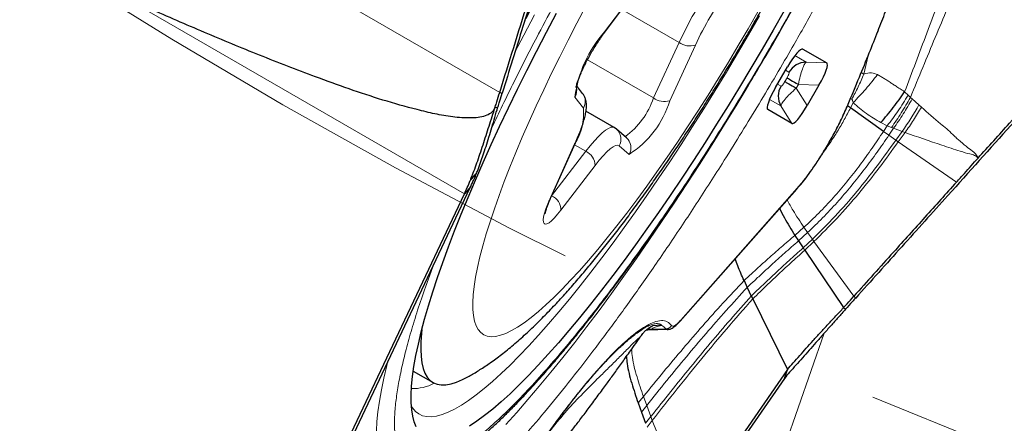
# Model space of a CAD drawing. Units: millimetres. Extents: x 15 to 204, y 6 to 291.
# Drawn here: x 130 to 138, y 188 to 191 of the extents above; entities that cross this region are included whole.
import ezdxf

# ---------------------------------------------------------------- set-up
doc = ezdxf.new("R2010")
doc.units = ezdxf.units.MM
doc.linetypes.add('CENTERX2', pattern=[20.32, 12.7, -2.54, 2.54, -2.54])
doc.layers.add('DÜNNE_LINIE', color=7, linetype='Continuous')
doc.styles.add('SLDTEXTSTYLE0', font='TXT', dxfattribs={"width": 0.75})
doc.dimstyles.new('SLDDIMSTYLE1', dxfattribs={"dimtxt": 3, "dimasz": 3, "dimexe": 0, "dimexo": 0.0625, "dimgap": 0.75, "dimtad": 1, "dimdec": 3, "dimrnd": 1e-09, "dimzin": 12, "dimdsep": 46, "dimtxsty": 'SLDTEXTSTYLE0', "dimsah": 1, "dimcen": 0.09, "dimadec": 0, "dimazin": 3, "dimtfac": 1, "dimtofl": 0, "dimtmove": 0, "dimatfit": 3, "dimfxl": 1, "dimfrac": 2, "dimtolj": 1, "dimtzin": 12, "dimarcsym": 0})

# ---------------------------------------------------------------- blocks, each defined once
blk = doc.blocks.new('*D5')
at = {"layer": 'DÜNNE_LINIE', "color": 7}
for p, q in [((105.0717, 224.4451), (105.0717, 167.4279)), ((199.2717, 224.4451), (199.2717, 167.4279)), ((105.0717, 168.4279), (199.2717, 168.4279))]:
    blk.add_line(p, q, dxfattribs=at)
for points in [[(105.0717, 168.4279), (108.0717, 167.6779), (108.0717, 169.1779)], [(199.2717, 168.4279), (196.2717, 169.1779), (196.2717, 167.6779)]]:
    blk.add_solid(points, dxfattribs=at)
at = {"layer": 'DÜNNE_LINIE', "color": 7, "char_height": 3, "attachment_point": 1, "style": 'SLDTEXTSTYLE0'}
for s, insert in [('%%c', (144.8116, 172.2951, 0.1)), ('94,2', (149.3359, 172.341, 0.1))]:
    blk.add_mtext(s, dxfattribs=dict(at, insert=insert))

msp = doc.modelspace()

# ---------------------------------------------------------------- linework, layer by layer
at = {"color": 8, "linetype": 'Continuous', "lineweight": 0}
for p, q in [((133.6234, 190.0795), (128.2727, 193.1687)), ((133.8875, 190.8382), (131.5133, 192.209)), ((134.6737, 191.2913), (134.9328, 191.6375)), ((134.8037, 191.4607), (135.2324, 191.2132)), ((135.04, 190.7966), (135.2324, 191.2132)), ((135.3539, 191.1928), (135.1614, 190.7762)), ((136.1475, 191.1621), (136.1591, 191.1628)), ((134.5448, 191.0824), (135.04, 190.7966)), ((136.184, 191.0651), (136.0991, 191.1141)), ((136.3383, 191.0593), (136.184, 191.0651)), ((136.6497, 191.1158), (136.617, 190.976)), ((136.0553, 190.9894), (136.0294, 191.0043)), ((136.617, 190.976), (136.5974, 190.9871)), ((135.9698, 190.901), (135.9956, 190.8861)), ((136.0244, 190.9194), (136.0408, 190.9478)), ((136.1097, 190.8702), (136.126, 190.8985)), ((136.126, 190.8985), (136.2803, 190.8928)), ((136.1097, 190.8702), (136.1918, 190.7395)), ((136.9482, 190.8173), (136.9222, 190.8435)), ((134.5147, 190.7203), (134.4509, 190.8026)), ((135.9096, 190.7858), (135.9944, 190.7368)), ((136.5364, 190.7613), (136.5159, 190.7219)), ((136.5172, 190.7931), (136.5262, 190.787)), ((136.9651, 190.8004), (136.9482, 190.8173)), ((136.978, 190.7893), (136.9651, 190.8004)), ((137.0296, 190.7453), (136.978, 190.7893)), ((135.8922, 190.7199), (135.8973, 190.7095)), ((135.9944, 190.7368), (136.0766, 190.606)), ((136.4953, 190.7438), (136.4989, 190.7494)), ((137.0489, 190.7287), (137.0296, 190.7453)), ((136.7442, 190.6124), (136.7919, 190.5883)), ((136.7919, 190.5883), (136.7634, 190.5458)), ((136.8038, 190.5176), (136.7634, 190.5458)), ((136.7919, 190.5883), (136.8236, 190.5753)), ((136.8396, 190.5694), (136.8038, 190.5176)), ((136.8236, 190.5753), (136.8396, 190.5694)), ((136.8396, 190.5694), (136.9034, 190.5456)), ((136.9034, 190.5456), (136.8568, 190.4807)), ((136.8748, 190.4682), (136.9253, 190.5377)), ((136.9034, 190.5456), (136.9253, 190.5377)), ((136.8568, 190.4807), (136.8038, 190.5176)), ((136.8748, 190.4682), (137.3107, 190.1664)), ((134.2648, 190.0432), (134.4492, 190.4533)), ((134.2763, 190.0627), (134.5324, 190.397)), ((134.4483, 190.4456), (134.5324, 190.397)), ((134.8569, 190.3739), (134.7822, 190.4378)), ((134.6028, 190.2911), (134.3466, 189.9568)), ((133.7097, 190.2222), (133.6664, 190.1778)), ((133.7143, 190.2336), (133.6716, 190.1905)), ((135.2439, 189.1328), (136.1179, 190.1218)), ((134.2762, 190.0628), (134.2763, 190.0627)), ((136.1678, 189.8276), (136.1004, 189.7675)), ((136.1951, 189.7883), (136.1678, 189.8276)), ((136.1951, 189.7883), (136.1271, 189.7263)), ((136.1615, 189.6737), (136.2304, 189.7381)), ((136.1733, 189.6559), (136.2425, 189.7211)), ((136.1951, 189.7883), (136.2304, 189.7381)), ((136.2425, 189.7211), (136.5408, 189.3109)), ((133.3303, 189.38), (133.3855, 189.5319)), ((134.9928, 189.0639), (135.0263, 189.0652)), ((135.1313, 189.0671), (135.0263, 189.0652)), ((135.1313, 189.0671), (135.1434, 189.0618)), ((135.451, 186.5412), (136.3189, 189.0339)), ((134.925, 188.5115), (134.9646, 188.5602)), ((134.9894, 188.4931), (134.9646, 188.5602)), ((134.9499, 188.4438), (134.9894, 188.4931)), ((134.9894, 188.4931), (135.0202, 188.4093)), ((134.9808, 188.3594), (135.0202, 188.4093)), ((135.0202, 188.4093), (135.0309, 188.3811)), ((134.9915, 188.331), (135.0309, 188.3811)), ((135.0309, 188.3811), (135.3087, 187.6985))]:
    msp.add_line(p, q, dxfattribs=at)
at = {"color": 7, "linetype": 'Continuous', "lineweight": 30}
for p, q in [((134.6688, 191.2805), (134.9279, 191.6267)), ((136.1591, 191.1628), (136.3383, 191.0593)), ((135.9553, 190.876), (136.0438, 191.0293)), ((133.8875, 190.8382), (133.9059, 190.8321)), ((134.5087, 190.8306), (134.4633, 190.8893)), ((136.2803, 190.8928), (136.1918, 190.7395)), ((133.854, 190.7304), (133.8719, 190.7233)), ((134.7444, 190.5754), (134.534, 190.6969)), ((136.0766, 190.606), (135.8973, 190.7095)), ((136.5159, 190.7219), (136.494, 190.7379)), ((136.7634, 190.5458), (136.5159, 190.7219)), ((134.7622, 190.5629), (134.7443, 190.575)), ((134.8368, 190.499), (134.7622, 190.5629)), ((134.271, 190.0512), (134.4554, 190.4613)), ((133.7363, 190.2906), (133.739, 190.2981)), ((132.1377, 186.8961), (133.6672, 190.1271)), ((133.6705, 190.134), (133.6234, 190.0795)), ((133.6672, 190.1271), (133.6705, 190.134)), ((133.6705, 190.134), (133.677, 190.1475)), ((135.2389, 189.1243), (136.113, 190.1134)), ((130.5579, 183.6037), (133.6234, 190.0795)), ((136.1004, 189.7675), (136.1271, 189.7263)), ((136.1271, 189.7263), (136.1615, 189.6737)), ((136.1733, 189.6559), (136.465, 189.2262)), ((135.7192, 189.4286), (135.743, 189.3777)), ((135.743, 189.3777), (135.7732, 189.313)), ((135.7732, 189.313), (135.7836, 189.2911)), ((135.7836, 189.2911), (136.0449, 188.7631)), ((136.5554, 189.2979), (136.5408, 189.3109)), ((136.465, 189.2262), (136.4801, 189.2142)), ((134.9848, 189.0572), (134.9963, 189.0585)), ((134.994, 189.0585), (134.9953, 189.0598)), ((134.9954, 189.0594), (135.1526, 189.0634)), ((135.1023, 189.0934), (135.0319, 189.0889)), ((136.0212, 188.6951), (136.0449, 188.7631)), ((136.0212, 188.6951), (131.9459, 182.8024)), ((133.2395, 188.7504), (133.3883, 188.6646)), ((134.925, 188.5115), (134.9499, 188.4438)), ((134.9499, 188.4438), (134.9808, 188.3594))]:
    msp.add_line(p, q, dxfattribs=at)
at = {"color": 7, "linetype": 'Continuous', "lineweight": 30, "flags": 128}
for points in [[(133.2625, 188.3337), (133.2473, 188.37), (133.2358, 188.4122), (133.228, 188.4603), (133.2239, 188.5142), (133.2236, 188.5737), (133.2269, 188.6388), (133.2341, 188.7094), (133.2449, 188.7853), (133.2594, 188.8663), (133.2776, 188.9524), (133.2994, 189.0434), (133.3248, 189.1391), (133.3537, 189.2393), (133.3862, 189.3439), (133.422, 189.4526), (133.4613, 189.5653), (133.5038, 189.6818), (133.5496, 189.8018), (133.5984, 189.9251), (133.6504, 190.0515), (133.7053, 190.1808), (133.763, 190.3128), (133.8235, 190.4471), (133.8866, 190.5835), (133.9522, 190.7219), (134.0203, 190.8619), (134.0906, 191.0033), (134.163, 191.1458), (134.2375, 191.2892), (134.3139, 191.4332)], [(136.0195, 191.4499), (135.9377, 191.3059), (135.8547, 191.1624), (135.7706, 191.0198), (135.6855, 190.8782), (135.5998, 190.7381), (135.5133, 190.5995), (135.4265, 190.4628), (135.3393, 190.3282), (135.252, 190.196), (135.1648, 190.0664), (135.0777, 189.9396), (134.991, 189.8159), (134.9047, 189.6955), (134.8192, 189.5786), (134.7344, 189.4655), (134.6506, 189.3563), (134.568, 189.2512), (134.4866, 189.1505), (134.4066, 189.0543), (134.3282, 188.9627), (134.2515, 188.8761), (134.1767, 188.7944), (134.1039, 188.7179), (134.0331, 188.6467), (133.9647, 188.581), (133.8986, 188.5208), (133.835, 188.4662), (133.774, 188.4175), (133.7158, 188.3746), (133.6603, 188.3376)], [(136.0244, 190.9194), (136.0288, 190.917), (136.0352, 190.9132), (136.0436, 190.9084), (136.0539, 190.9024), (136.0659, 190.8955), (136.0793, 190.8878), (136.094, 190.8793), (136.1097, 190.8702)], [(136.0408, 190.9478), (136.0451, 190.9453), (136.0515, 190.9415), (136.06, 190.9367), (136.0703, 190.9307), (136.0822, 190.9238), (136.0957, 190.9161), (136.1103, 190.9076), (136.126, 190.8985)], [(133.3044, 189.063), (133.3013, 189.035), (133.2964, 188.9709), (133.2952, 188.9122), (133.2978, 188.8591), (133.304, 188.8117), (133.3139, 188.7702), (133.3275, 188.7345), (133.3448, 188.7048), (133.3657, 188.6811), (133.3901, 188.6635), (133.418, 188.652), (133.4495, 188.6467), (133.4843, 188.6474), (133.5224, 188.6544), (133.5638, 188.6674), (133.6084, 188.6865), (133.6381, 188.7017)], [(136.0449, 188.7631), (135.6768, 188.2308), (135.3087, 187.6985)]]:
    msp.add_lwpolyline(points, dxfattribs=at)
at = {"color": 8, "linetype": 'Continuous', "lineweight": 0, "flags": 128}
for points in [[(133.7395, 189.6062), (133.7215, 189.5276), (133.7071, 189.4539), (133.6964, 189.3854), (133.6895, 189.3222), (133.6862, 189.2645), (133.6867, 189.2123), (133.691, 189.1659), (133.699, 189.1253), (133.7107, 189.0906), (133.7261, 189.0619), (133.7452, 189.0393), (133.7679, 189.0228), (133.7941, 189.0125), (133.8238, 189.0083), (133.8569, 189.0104), (133.8934, 189.0187), (133.9331, 189.0331), (133.976, 189.0537), (134.022, 189.0804), (134.0709, 189.1131), (134.1226, 189.1517), (134.177, 189.1962), (134.2341, 189.2465), (134.2935, 189.3024), (134.3553, 189.3638), (134.4192, 189.4305), (134.4852, 189.5025), (134.553, 189.5795), (134.6225, 189.6613), (134.6935, 189.7478), (134.7659, 189.8387), (134.8394, 189.9338), (134.914, 190.033), (134.9894, 190.1359), (135.0654, 190.2424), (135.142, 190.3521), (135.2188, 190.4648), (135.2957, 190.5803), (135.3726, 190.6983), (135.4492, 190.8184), (135.5254, 190.9404), (135.601, 191.0641), (135.6757, 191.1891), (135.7495, 191.3151), (135.8222, 191.4419)], [(134.5339, 191.4842), (134.4666, 191.3573), (134.4012, 191.231), (134.3379, 191.1056), (134.2767, 190.9815), (134.2179, 190.8588), (134.1616, 190.738), (134.1079, 190.6193), (134.0569, 190.503), (134.0088, 190.3893), (133.9637, 190.2786), (133.9217, 190.171), (133.8829, 190.0669), (133.8474, 189.9664), (133.8152, 189.8699), (133.7864, 189.7776), (133.7612, 189.6896), (133.7395, 189.6062)], [(134.1473, 191.4184), (134.0675, 191.2674), (134.0015, 191.1401)], [(133.2252, 188.4901), (133.2348, 188.4745), (133.2559, 188.449), (133.2806, 188.4297), (133.3088, 188.4165), (133.3405, 188.4094), (133.3756, 188.4084), (133.4141, 188.4136), (133.4559, 188.4249), (133.5008, 188.4423), (133.5489, 188.4658), (133.6, 188.4954), (133.6541, 188.5309), (133.7109, 188.5723), (133.7705, 188.6196), (133.8328, 188.6727), (133.8975, 188.7313), (133.9646, 188.7956), (134.0339, 188.8652), (134.1054, 188.9401), (134.1788, 189.0202), (134.2541, 189.1053), (134.3311, 189.1952), (134.4096, 189.2897), (134.4896, 189.3888), (134.5708, 189.4922), (134.6532, 189.5997), (134.7365, 189.711), (134.8206, 189.8261), (134.9053, 189.9447), (134.9905, 190.0665), (135.0761, 190.1914), (135.1618, 190.3191), (135.2475, 190.4493), (135.3331, 190.5818), (135.4183, 190.7164), (135.5031, 190.8528), (135.5872, 190.9908), (135.6705, 191.1301), (135.7528, 191.2703), (135.8341, 191.4114)], [(134.6737, 191.2913), (134.6696, 191.2817), (134.6687, 191.2804)], [(136.0063, 191.3274), (135.9406, 191.2129), (135.8761, 191.1021)], [(135.742, 190.8758), (135.6659, 190.7499), (135.5727, 190.598), (135.4788, 190.4478), (135.3846, 190.2994), (135.2901, 190.1531), (135.1953, 190.0092), (135.1006, 189.8677), (135.006, 189.729), (134.9117, 189.5932), (134.8178, 189.4606), (134.7245, 189.3314), (134.6319, 189.2057), (134.5401, 189.0837), (134.4493, 188.9657), (134.3597, 188.8518), (134.2713, 188.7422), (134.1843, 188.6371), (134.0988, 188.5365), (134.0149, 188.4408), (133.9329, 188.3499)], [(134.5324, 190.397), (134.5657, 190.439), (134.5974, 190.4763), (134.6273, 190.5083), (134.6549, 190.5346), (134.6798, 190.555), (134.7018, 190.5692), (134.7206, 190.577), (134.736, 190.5783), (134.7444, 190.5754)], [(134.4492, 190.4533), (134.455, 190.4605), (134.4554, 190.4613)], [(134.7822, 190.4378), (134.771, 190.4423), (134.7559, 190.4399), (134.7374, 190.4307), (134.7155, 190.4149), (134.6907, 190.3926), (134.6633, 190.3642), (134.6339, 190.3302), (134.6028, 190.2911)], [(134.3466, 189.9568), (134.3213, 189.9252), (134.2976, 189.8985), (134.2761, 189.8774), (134.2572, 189.8622), (134.2414, 189.8533), (134.2289, 189.8509), (134.22, 189.8551), (134.2149, 189.8657), (134.2137, 189.8825), (134.2165, 189.9052), (134.2232, 189.9333), (134.2337, 189.9661), (134.2476, 190.003), (134.2648, 190.0432)], [(134.2648, 190.0432), (134.2706, 190.0504), (134.271, 190.0512)], [(133.0464, 188.8157), (133.0406, 188.7924), (133.0187, 188.6982), (133.0004, 188.6089), (132.9858, 188.5247), (132.9749, 188.4457), (132.9677, 188.3721), (132.9642, 188.3039), (132.9645, 188.2413), (132.9685, 188.1843), (132.9762, 188.1332), (132.9877, 188.0879), (133.0028, 188.0485), (133.0217, 188.0152), (133.0441, 187.9879), (133.0702, 187.9667), (133.0998, 187.9516), (133.133, 187.9427), (133.1696, 187.94), (133.2096, 187.9435), (133.2529, 187.9531), (133.254, 187.9534)]]:
    msp.add_lwpolyline(points, dxfattribs=at)
at = {"color": 8, "linetype": 'Continuous', "lineweight": 0}
for centre, radius, start, end in [((137.8632, 189.9913), 2.9007, 143.67262, 155.08672), ((137.554, 190.17), 2.4263, 143.69377, 155.06535), ((135.3457, 190.6898), 0.9019, 138.1725, 172.81585), ((135.3128, 191.3202), 0.1338, 233.08694, 287.88472), ((134.3664, 190.8536), 0.0987, 328.90475, 15.45775), ((134.4314, 190.7711), 0.0976, 328.62084, 37.54438), ((134.4806, 190.9843), 0.59, 306.00558, 341.44355), ((134.4676, 190.9851), 0.7245, 302.49319, 343.24635), ((135.1203, 190.9036), 0.1338, 233.08778, 287.88416), ((134.0953, 190.6816), 0.4212, 327.17714, 5.27907), ((134.9964, 191.8903), 2.3334, 324.81133, 330.61456), ((134.6977, 190.4884), 0.0985, 329.08952, 49.22928), ((134.7723, 190.4245), 0.0985, 329.08579, 49.10369), ((134.4854, 190.2895), 0.1174, 0.76924, 66.38933), ((134.2293, 189.9552), 0.1174, 0.7683, 66.39027), ((135.063, 189.0209), 0.0824, 34.05954, 61.49078), ((133.2384, 188.9516), 0.3321, 267.79104, 298.55695)]:
    msp.add_arc(centre, radius, start, end, dxfattribs=at)
at = {"color": 7, "linetype": 'Continuous', "lineweight": 30}
for centre, radius, start, end in [((136.1859, 190.9146), 0.1505, 90.72007, 150.19667), ((136.1257, 190.8104), 0.1505, 149.80467, 209.27904), ((136.3471, 189.1033), 2.888, 157.88623, 158.15817)]:
    msp.add_arc(centre, radius, start, end, dxfattribs=at)
for centre, major_axis, start_param, end_param in [((136.0531, 190.9573), (0.1056, 0.2057), 6.274083, 7.592202), ((136.2133, 190.8648), (0.1253, 0.1943), 4.974171, 6.292287), ((136.0224, 190.904), (0.1253, 0.1943), 1.832579, 3.150697), ((136.1825, 190.8115), (0.1056, 0.2057), 3.132491, 4.450609)]:
    msp.add_ellipse(centre, major_axis=major_axis, ratio=0.184316, start_param=start_param, end_param=end_param, dxfattribs=at)
at = {"color": 8, "linetype": 'Continuous', "lineweight": 0}
for points, knots in [([(133.8275, 190.5729), (133.8542, 190.629), (133.9085, 190.7431), (133.9948, 190.9179), (134.085, 191.0962), (134.1896, 191.2978), (134.3094, 191.5222), (134.4455, 191.769), (134.5854, 192.015), (134.7285, 192.2592), (134.8742, 192.5004), (135.0207, 192.7358), (135.1673, 192.9644), (135.3133, 193.1853), (135.4561, 193.3946), (135.5949, 193.5918), (135.7289, 193.7765), (135.8604, 193.9517), (135.9897, 194.1177), (136.1165, 194.2743), (136.2486, 194.4309), (136.3843, 194.5837), (136.5212, 194.7281), (136.6503, 194.8543), (136.7719, 194.9621), (136.8727, 195.0415), (136.9553, 195.0986), (137.0217, 195.1387), (137.0836, 195.1698), (137.1478, 195.1944), (137.212, 195.2084), (137.2731, 195.2068), (137.3247, 195.1882), (137.3666, 195.1528), (137.3986, 195.1006), (137.4203, 195.0324), (137.4319, 194.9491), (137.4337, 194.8512), (137.4257, 194.741), (137.4089, 194.6204), (137.3842, 194.491), (137.3512, 194.3508), (137.3098, 194.1996), (137.2606, 194.0381), (137.2211, 193.9223), (137.2013, 193.8641)], [0, 0, 0, 0, 0.017711, 0.035978, 0.054233, 0.072524, 0.097461, 0.122318, 0.147213, 0.17215, 0.197007, 0.221902, 0.246319, 0.270659, 0.295034, 0.317939, 0.340657, 0.363279, 0.385896, 0.408598, 0.431477, 0.458935, 0.486151, 0.51328, 0.540481, 0.56791, 0.586235, 0.604502, 0.622758, 0.641048, 0.665985, 0.690842, 0.715737, 0.740675, 0.765531, 0.790427, 0.814843, 0.839183, 0.863559, 0.886443, 0.909149, 0.931767, 0.954388, 0.977102, 1, 1, 1, 1]), ([(137.5544, 194.2732), (137.533, 194.2127), (137.4902, 194.092), (137.4181, 193.9023), (137.3405, 193.7074), (137.2568, 193.5066), (137.1672, 193.3), (137.0717, 193.0876), (136.9729, 192.8751), (136.8718, 192.6639), (136.7689, 192.4551), (136.6622, 192.2441), (136.5385, 192.0058), (136.3968, 191.7404), (136.2359, 191.4486), (136.0842, 191.1819), (135.9436, 190.9409), (135.8153, 190.7261), (135.6854, 190.5136), (135.5639, 190.319), (135.4512, 190.1422), (135.3478, 189.983), (135.2444, 189.8265), (135.1408, 189.6727), (135.0073, 189.4782), (134.8449, 189.2481), (134.6558, 188.99), (134.4706, 188.7476), (134.2894, 188.5211), (134.1299, 188.3314), (133.9914, 188.1741), (133.8733, 188.0459), (133.7598, 187.9285), (133.6509, 187.8221), (133.5465, 187.7267), (133.4466, 187.6422), (133.3538, 187.5705), (133.2681, 187.5112), (133.1896, 187.4638), (133.1164, 187.4271), (133.0404, 187.3979), (132.9645, 187.3813), (132.8923, 187.3832), (132.8363, 187.4034), (132.7938, 187.4362), (132.7621, 187.4768), (132.7371, 187.5286), (132.7202, 187.5867), (132.7097, 187.6485), (132.7043, 187.7115), (132.7031, 187.7808), (132.706, 187.8565), (132.7155, 187.9626), (132.7307, 188.0767), (132.7515, 188.1744), (132.7587, 188.2079)], [0, 0, 0, 0, 0.01884, 0.037542, 0.056161, 0.07475, 0.093365, 0.112061, 0.130892, 0.14844, 0.165953, 0.183475, 0.201052, 0.224936, 0.248781, 0.2727, 0.290623, 0.308508, 0.326402, 0.344354, 0.358398, 0.372413, 0.386422, 0.400449, 0.414517, 0.440831, 0.466925, 0.49295, 0.519056, 0.545394, 0.564221, 0.582914, 0.601528, 0.620117, 0.638737, 0.657442, 0.676287, 0.693836, 0.711349, 0.728871, 0.746448, 0.770332, 0.794177, 0.818096, 0.836019, 0.853904, 0.871798, 0.88975, 0.903793, 0.917808, 0.931818, 0.945845, 0.959913, 0.98622, 1, 1, 1, 1]), ([(137.2013, 193.8641), (137.1756, 193.7922), (137.1245, 193.6489), (137.0345, 193.4196), (136.9355, 193.1817), (136.8265, 192.934), (136.7213, 192.7064), (136.6238, 192.5029), (136.5368, 192.3262), (136.4466, 192.1479), (136.342, 191.9464), (136.2221, 191.7219), (136.0861, 191.4751), (135.9461, 191.2291), (135.803, 190.9849), (135.6573, 190.7437), (135.5108, 190.5083), (135.3642, 190.2797), (135.2182, 190.0588), (135.0754, 189.8495), (134.9367, 189.6523), (134.8027, 189.4676), (134.6711, 189.2924), (134.5419, 189.1264), (134.4151, 188.9697), (134.2829, 188.8132), (134.1472, 188.6604), (134.0104, 188.516), (133.8812, 188.3898), (133.7597, 188.282), (133.6588, 188.2026), (133.5762, 188.1455), (133.5098, 188.1054), (133.4479, 188.0743), (133.3837, 188.0497), (133.3196, 188.0357), (133.2584, 188.0373), (133.2068, 188.0559), (133.1649, 188.0913), (133.1329, 188.1434), (133.1113, 188.2117), (133.0996, 188.295), (133.0979, 188.3929), (133.1059, 188.5031), (133.1226, 188.6237), (133.1474, 188.7531), (133.1804, 188.8933), (133.2218, 189.0445), (133.271, 189.206), (133.3105, 189.3218), (133.3303, 189.38)], [0, 0, 0, 0, 0.024155, 0.048094, 0.071953, 0.095872, 0.119988, 0.136105, 0.15217, 0.168225, 0.184311, 0.206243, 0.228104, 0.249998, 0.27193, 0.293791, 0.315685, 0.337159, 0.358566, 0.380003, 0.400147, 0.420127, 0.440022, 0.459913, 0.479879, 0.5, 0.524149, 0.548085, 0.571944, 0.595867, 0.619989, 0.636106, 0.652171, 0.668226, 0.684312, 0.706244, 0.728105, 0.749999, 0.771931, 0.793792, 0.815686, 0.83716, 0.858567, 0.880004, 0.90013, 0.9201, 0.939991, 0.959886, 0.979862, 1, 1, 1, 1]), ([(136.4953, 190.7438), (136.5412, 190.8543), (136.6329, 191.075), (136.7595, 191.3948), (136.8775, 191.7052), (136.987, 192.0064), (137.0521, 192.1982), (137.0847, 192.2943)], [0, 0, 0, 0, 0.200437, 0.400218, 0.599782, 0.799562, 1, 1, 1, 1]), ([(137.252, 191.7096), (137.1974, 191.5678), (137.0877, 191.2824), (136.9776, 190.9904), (136.9222, 190.8435)], [0, 0, 0, 0, 0.497176, 1, 1, 1, 1]), ([(137.335, 191.6879), (137.2738, 191.5425), (137.1506, 191.2497), (137.0272, 190.9508), (136.9651, 190.8004)], [0, 0, 0, 0, 0.496826, 1, 1, 1, 1]), ([(136.126, 190.8985), (136.1306, 190.9197), (136.1398, 190.9621), (136.1556, 191.0145), (136.1714, 191.0527), (136.1798, 191.0609), (136.184, 191.0651)], [0, 0, 0, 0, 0.250109, 0.499481, 0.749124, 1, 1, 1, 1]), ([(136.0408, 190.9478), (136.0439, 190.9534), (136.0485, 190.9617), (136.0529, 190.9718), (136.0557, 190.9795), (136.0573, 190.9868), (136.056, 190.9885), (136.0553, 190.9894)], [0, 0, 0, 0, 0.280332, 0.411864, 0.545819, 0.761463, 1, 1, 1, 1]), ([(136.5262, 190.787), (136.5423, 190.8176), (136.5747, 190.8788), (136.6029, 190.9436), (136.617, 190.976)], [0, 0, 0, 0, 0.5, 1, 1, 1, 1]), ([(136.7191, 190.9714), (136.7045, 190.9774), (136.6743, 190.9897), (136.6365, 190.9807), (136.617, 190.976)], [0, 0, 0, 0, 0.48439, 1, 1, 1, 1]), ([(135.9956, 190.8861), (135.997, 190.886), (135.9991, 190.8859), (136.0041, 190.8904), (136.0091, 190.8961), (136.0163, 190.9058), (136.0216, 190.9147), (136.0244, 190.9194)], [0, 0, 0, 0, 0.280354, 0.411863, 0.545844, 0.76149, 1, 1, 1, 1]), ([(136.5364, 190.7613), (136.5685, 190.795), (136.6326, 190.8622), (136.6903, 190.935), (136.7191, 190.9714)], [0, 0, 0, 0, 0.5, 1, 1, 1, 1]), ([(136.9222, 190.8435), (136.916, 190.8473), (136.8989, 190.8579), (136.8729, 190.8746), (136.8456, 190.8928), (136.8204, 190.9097), (136.7954, 190.926), (136.7696, 190.9422), (136.7444, 190.9575), (136.7275, 190.9668), (136.7191, 190.9714)], [0, 0, 0, 0, 0.089595, 0.248864, 0.382752, 0.495802, 0.627549, 0.755, 0.879097, 1, 1, 1, 1]), ([(135.9944, 190.7368), (135.9959, 190.7425), (135.9988, 190.7538), (136.0239, 190.7865), (136.0614, 190.8264), (136.0936, 190.8556), (136.1097, 190.8702)], [0, 0, 0, 0, 0.250102, 0.499482, 0.749125, 1, 1, 1, 1]), ([(136.5262, 190.787), (136.5274, 190.7859), (136.5302, 190.7836), (136.534, 190.7752), (136.5354, 190.7671), (136.5364, 190.7613)], [0, 0, 0, 0, 0.183544, 0.418508, 1, 1, 1, 1]), ([(136.5364, 190.7613), (136.5684, 190.7331), (136.6316, 190.6775), (136.707, 190.6339), (136.7442, 190.6124)], [0, 0, 0, 0, 0.506578, 1, 1, 1, 1]), ([(136.7919, 190.5883), (136.8195, 190.6251), (136.8747, 190.6987), (136.9237, 190.7778), (136.9482, 190.8173)], [0, 0, 0, 0, 0.500042, 1, 1, 1, 1]), ([(136.8236, 190.5753), (136.8487, 190.6116), (136.8987, 190.6841), (136.943, 190.7616), (136.9651, 190.8004)], [0, 0, 0, 0, 0.500032, 1, 1, 1, 1]), ([(136.8396, 190.5694), (136.864, 190.6048), (136.9129, 190.6757), (136.9563, 190.7515), (136.978, 190.7893)], [0, 0, 0, 0, 0.499984, 1, 1, 1, 1]), ([(136.1179, 190.1218), (136.1345, 190.1414), (136.1669, 190.1795), (136.2186, 190.2484), (136.2704, 190.3238), (136.3216, 190.4049), (136.371, 190.4893), (136.4169, 190.575), (136.4594, 190.6613), (136.4831, 190.7158), (136.4953, 190.7438)], [0, 0, 0, 0, 0.131121, 0.255552, 0.376989, 0.499393, 0.620997, 0.742277, 0.867354, 1, 1, 1, 1]), ([(136.5159, 190.7219), (136.501, 190.6931), (136.4709, 190.6352), (136.4197, 190.5473), (136.3656, 190.4618), (136.326, 190.4075), (136.3069, 190.3814)], [0, 0, 0, 0, 0.250574, 0.504595, 0.761434, 1, 1, 1, 1]), ([(137.0489, 190.7287), (137.0294, 190.6959), (136.9902, 190.6304), (136.947, 190.5686), (136.9253, 190.5377)], [0, 0, 0, 0, 0.500003, 1, 1, 1, 1]), ([(137.472, 190.3456), (137.4696, 190.3519), (137.4627, 190.3697), (137.4358, 190.395), (137.3922, 190.4268), (137.3512, 190.4608), (137.3209, 190.4873), (137.3068, 190.5), (137.2999, 190.5064), (137.2964, 190.5095), (137.2947, 190.5111), (137.2939, 190.5119), (137.2934, 190.5123), (137.2932, 190.5125), (137.2931, 190.5126), (137.2931, 190.5127), (137.293, 190.5127), (137.293, 190.5127), (137.293, 190.5127), (137.2891, 190.5149), (137.2571, 190.5507), (137.1736, 190.6147), (137.0959, 190.6857), (137.0489, 190.7287)], [0, 0, 0, 0, 0.034326, 0.096403, 0.194005, 0.320245, 0.377665, 0.406052, 0.420171, 0.427213, 0.43073, 0.432488, 0.433368, 0.433804, 0.434024, 0.434135, 0.434189, 0.434217, 0.434232, 0.434244, 0.459358, 0.672933, 1, 1, 1, 1]), ([(136.7634, 190.5458), (136.7354, 190.504), (136.679, 190.4197), (136.5877, 190.2934), (136.4907, 190.1686), (136.3874, 190.0483), (136.28, 189.9335), (136.205, 189.8627), (136.1678, 189.8276)], [0, 0, 0, 0, 0.163528, 0.329904, 0.497973, 0.666565, 0.834369, 1, 1, 1, 1]), ([(136.9253, 190.5377), (137.0171, 190.5058), (137.155, 190.4579), (137.3161, 190.4039), (137.3984, 190.3796), (137.4409, 190.3699), (137.4616, 190.359), (137.4686, 190.3501), (137.472, 190.3456)], [0, 0, 0, 0, 0.4993598, 0.7498325, 0.8760796, 0.9389491, 0.9694114, 1, 1, 1, 1]), ([(136.8038, 190.5176), (136.7747, 190.4753), (136.716, 190.39), (136.622, 190.2623), (136.5226, 190.1361), (136.4175, 190.0141), (136.3085, 189.8971), (136.2328, 189.8244), (136.1951, 189.7883)], [0, 0, 0, 0, 0.163714, 0.330192, 0.498283, 0.666824, 0.834518, 1, 1, 1, 1]), ([(136.2304, 189.7381), (136.2877, 189.7946), (136.403, 189.9085), (136.5649, 190.0935), (136.7169, 190.2857), (136.8104, 190.4162), (136.8568, 190.4807)], [0, 0, 0, 0, 0.248961, 0.501391, 0.753018, 1, 1, 1, 1]), ([(136.2425, 189.7211), (136.3001, 189.7782), (136.416, 189.8932), (136.5791, 190.0794), (136.7327, 190.2724), (136.8277, 190.4034), (136.8748, 190.4682)], [0, 0, 0, 0, 0.24891, 0.501283, 0.752912, 1, 1, 1, 1]), ([(136.1179, 190.1218), (136.1167, 190.1187), (136.1155, 190.1155), (136.113, 190.1134), (136.1129, 190.1134)], [0, 0, 0, 0, 0.976452, 1, 1, 1, 1]), ([(136.1678, 189.8276), (136.1393, 189.8699), (136.0925, 189.9394), (136.0559, 190.0064), (136.0416, 190.0326)], [0, 0, 0, 0, 0.609302, 1, 1, 1, 1]), ([(136.1004, 189.7675), (136.0655, 189.7379), (135.9953, 189.678), (135.9071, 189.6007), (135.8345, 189.5345), (135.7735, 189.4794), (135.7373, 189.4456), (135.7192, 189.4286)], [0, 0, 0, 0, 0.245386, 0.495111, 0.663132, 0.831656, 1, 1, 1, 1]), ([(135.743, 189.3777), (135.7611, 189.3949), (135.7973, 189.4295), (135.8587, 189.4859), (135.9318, 189.554), (136.0209, 189.6338), (136.0919, 189.6957), (136.1271, 189.7263)], [0, 0, 0, 0, 0.168191, 0.336609, 0.504587, 0.754367, 1, 1, 1, 1]), ([(135.7732, 189.313), (135.7913, 189.3306), (135.8275, 189.366), (135.8896, 189.4242), (135.9635, 189.4947), (136.054, 189.5775), (136.1258, 189.6418), (136.1615, 189.6737)], [0, 0, 0, 0, 0.167982, 0.336249, 0.504146, 0.75399, 1, 1, 1, 1]), ([(135.7836, 189.2911), (135.8017, 189.3089), (135.8379, 189.3446), (135.9002, 189.4034), (135.9744, 189.4746), (136.0653, 189.5585), (136.1375, 189.6236), (136.1733, 189.6559)], [0, 0, 0, 0, 0.16791, 0.336117, 0.503987, 0.75385, 1, 1, 1, 1]), ([(135.7192, 189.4286), (135.6658, 189.3723), (135.5594, 189.2599), (135.4082, 189.0901), (135.2602, 188.9184), (135.1123, 188.7415), (135.0146, 188.6216), (134.9646, 188.5602)], [0, 0, 0, 0, 0.196127, 0.390893, 0.586716, 0.788338, 1, 1, 1, 1]), ([(134.9894, 188.4931), (135.0394, 188.5553), (135.1371, 188.677), (135.285, 188.8568), (135.433, 189.0319), (135.584, 189.2052), (135.6898, 189.3201), (135.743, 189.3777)], [0, 0, 0, 0, 0.210717, 0.412188, 0.608327, 0.803518, 1, 1, 1, 1]), ([(135.0202, 188.4093), (135.0701, 188.4724), (135.1681, 188.5962), (135.3161, 188.7796), (135.4643, 188.9587), (135.6151, 189.1362), (135.7204, 189.2539), (135.7732, 189.313)], [0, 0, 0, 0, 0.209492, 0.410761, 0.607308, 0.803049, 1, 1, 1, 1]), ([(135.0309, 188.3811), (135.093, 188.46), (135.2147, 188.6145), (135.4002, 188.8436), (135.587, 189.0683), (135.7179, 189.2167), (135.7836, 189.2911)], [0, 0, 0, 0, 0.260033, 0.508935, 0.753805, 1, 1, 1, 1]), ([(134.1454, 188.1364), (134.1746, 188.1788), (134.233, 188.2635), (134.3194, 188.383), (134.4044, 188.4959), (134.4987, 188.6156), (134.6005, 188.7374), (134.7069, 188.8543), (134.7975, 188.9438), (134.8737, 189.0107), (134.9367, 189.0589), (134.9938, 189.0949), (135.0494, 189.1206), (135.1007, 189.1317), (135.1455, 189.1245), (135.1655, 189.1027), (135.1756, 189.0918)], [0, 0, 0, 0, 0.061072, 0.121745, 0.182395, 0.243395, 0.329017, 0.414201, 0.499994, 0.564306, 0.628225, 0.692193, 0.75665, 0.837788, 0.918607, 1, 1, 1, 1]), ([(135.1756, 189.0918), (135.1784, 189.0895), (135.1838, 189.0849), (135.199, 189.0906), (135.2189, 189.1059), (135.2354, 189.1237), (135.2439, 189.1328)], [0, 0, 0, 0, 0.2557333, 0.4999703, 0.744221, 1, 1, 1, 1]), ([(135.2439, 189.1328), (135.2427, 189.1296), (135.2415, 189.1264), (135.2389, 189.1244), (135.2389, 189.1244)], [0, 0, 0, 0, 0.980777, 1, 1, 1, 1]), ([(134.9706, 189.0717), (134.9729, 189.0732), (134.9831, 189.0794), (134.9983, 189.0871), (135.0153, 189.095), (135.0308, 189.1008), (135.0462, 189.1049), (135.0627, 189.1069), (135.078, 189.1058), (135.0918, 189.1017), (135.0988, 189.0961), (135.1023, 189.0934)], [0, 0, 0, 0, 0.032432, 0.139328, 0.228961, 0.301327, 0.407746, 0.534146, 0.684155, 0.842376, 1, 1, 1, 1]), ([(135.0263, 189.0652), (135.0197, 189.0637), (135.0069, 189.0609), (134.9966, 189.0584), (134.9928, 189.0575), (134.9939, 189.0585), (134.994, 189.0585)], [0, 0, 0, 0, 0.3424324, 0.661513, 0.9822896, 1, 1, 1, 1]), ([(135.0263, 189.0652), (135.0293, 189.0672), (135.0355, 189.0713), (135.047, 189.0767), (135.0612, 189.0822), (135.0802, 189.0881), (135.0942, 189.0914), (135.1023, 189.0934)], [0, 0, 0, 0, 0.152698, 0.317775, 0.484954, 0.703043, 1, 1, 1, 1]), ([(135.1756, 189.0918), (135.173, 189.0882), (135.1679, 189.0809), (135.1569, 189.0731), (135.1445, 189.0679), (135.1357, 189.0674), (135.1313, 189.0671)], [0, 0, 0, 0, 0.249997, 0.500006, 0.750007, 1, 1, 1, 1]), ([(134.9429, 189.0093), (134.9426, 189.0093), (134.9421, 189.0094), (134.9251, 188.9945), (134.8916, 188.962), (134.8382, 188.9085), (134.7683, 188.8387), (134.6944, 188.7657), (134.6033, 188.6763), (134.4961, 188.5695), (134.3758, 188.4397), (134.2667, 188.3088), (134.2014, 188.215), (134.1722, 188.173)], [0, 0, 0, 0, 0.027611, 0.062228, 0.100264, 0.182892, 0.269633, 0.35824, 0.447864, 0.592345, 0.737401, 0.882623, 1, 1, 1, 1]), ([(134.8757, 188.9139), (134.8774, 188.8935), (134.8831, 188.8266), (134.9143, 188.7075), (134.9479, 188.6092), (134.9646, 188.5602)], [0, 0, 0, 0, 0.180397, 0.592064, 1, 1, 1, 1])]:
    msp.add_open_spline(points, degree=3, knots=knots, dxfattribs=at)
at = {"color": 7, "linetype": 'Continuous', "lineweight": 30}
for points, knots in [([(135.9489, 191.2277), (135.976, 191.2748), (136.0142, 191.3414), (136.0703, 191.4405), (136.1182, 191.5262), (136.1748, 191.6285), (136.2336, 191.7362), (136.2943, 191.849), (136.3559, 191.9653), (136.4179, 192.0841), (136.4797, 192.2045), (136.541, 192.326), (136.6014, 192.448), (136.6608, 192.5701), (136.7189, 192.692), (136.7756, 192.8133), (136.8306, 192.9336), (136.8839, 193.0529), (136.9354, 193.1707), (136.9848, 193.2869), (137.0322, 193.4013), (137.0774, 193.5136), (137.1204, 193.6238), (137.1611, 193.7317), (137.1994, 193.837), (137.2353, 193.9397), (137.2687, 194.0396), (137.2996, 194.1367), (137.3279, 194.2308), (137.3536, 194.3218), (137.3768, 194.4098), (137.3972, 194.4947), (137.415, 194.5764), (137.4301, 194.6549), (137.4425, 194.7304), (137.452, 194.8029), (137.4587, 194.8725), (137.4623, 194.9393), (137.4628, 195.0034), (137.46, 195.065), (137.4532, 195.1238), (137.4445, 195.1731), (137.4358, 195.2021), (137.4325, 195.2132)], [0, 0, 0, 0, 0.028035, 0.039627, 0.058835, 0.078801, 0.100226, 0.122582, 0.145652, 0.169265, 0.193299, 0.217664, 0.242292, 0.267131, 0.29214, 0.317286, 0.342542, 0.367888, 0.393306, 0.418782, 0.444302, 0.469857, 0.495437, 0.521036, 0.546646, 0.572265, 0.597887, 0.623511, 0.649135, 0.674761, 0.70039, 0.726028, 0.751682, 0.777361, 0.803082, 0.82886, 0.854716, 0.880669, 0.906721, 0.932836, 0.95885, 0.984347, 1, 1, 1, 1]), ([(133.6392, 188.7029), (133.6513, 188.7093), (133.6893, 188.7295), (133.7517, 188.7683), (133.8302, 188.8212), (133.914, 188.8841), (134.0029, 188.9572), (134.0936, 189.0382), (134.1831, 189.124), (134.2696, 189.212), (134.3533, 189.3016), (134.4353, 189.3931), (134.516, 189.4869), (134.596, 189.5831), (134.6756, 189.6819), (134.7549, 189.7833), (134.834, 189.8872), (134.913, 189.9938), (134.9919, 190.1027), (135.0706, 190.2141), (135.149, 190.3277), (135.2272, 190.4434), (135.3051, 190.561), (135.3825, 190.6805), (135.4594, 190.8016), (135.5356, 190.924), (135.6111, 191.0478), (135.6857, 191.1726), (135.7593, 191.2982), (135.8318, 191.4246), (135.9031, 191.5513), (135.9731, 191.6784), (136.0417, 191.8055), (136.1088, 191.9324), (136.1741, 192.0591), (136.2378, 192.1852), (136.2995, 192.3107), (136.3593, 192.4353), (136.4171, 192.5589), (136.4727, 192.6814), (136.5261, 192.8026), (136.5773, 192.9224), (136.626, 193.0409), (136.6723, 193.1579), (136.7161, 193.2735), (136.7574, 193.3878), (136.796, 193.501), (136.8319, 193.6133), (136.865, 193.7253), (136.8952, 193.8377), (136.9223, 193.9516), (136.9459, 194.0681), (136.964, 194.1825), (136.9759, 194.2904), (136.9812, 194.3877), (136.9827, 194.4528), (136.981, 194.4863), (136.9809, 194.4899)], [0, 0, 0, 0, 0.00748, 0.023431, 0.041174, 0.061079, 0.083072, 0.106035, 0.128276, 0.149528, 0.169953, 0.189747, 0.209064, 0.228014, 0.246679, 0.265117, 0.283373, 0.301482, 0.319469, 0.337357, 0.355161, 0.372899, 0.390579, 0.408215, 0.425813, 0.443381, 0.460928, 0.478459, 0.49598, 0.513497, 0.531015, 0.548539, 0.566074, 0.583626, 0.601202, 0.618808, 0.636453, 0.654145, 0.671893, 0.68971, 0.707609, 0.725607, 0.743724, 0.761985, 0.780421, 0.799072, 0.817992, 0.837248, 0.856935, 0.87718, 0.898155, 0.920071, 0.943099, 0.963646, 0.981853, 0.998066, 1, 1, 1, 1]), ([(133.8875, 190.8382), (133.9224, 190.9507), (134.027, 191.2883), (134.2051, 191.8497), (134.404, 192.461), (134.5867, 193.0104), (134.6972, 193.3354), (134.7525, 193.498)], [0, 0, 0, 0, 0.126213, 0.378648, 0.631181, 0.815571, 1, 1, 1, 1]), ([(136.499, 190.7494), (136.5272, 190.817), (136.5813, 190.9467), (136.6555, 191.1294), (136.7208, 191.2935), (136.7777, 191.4393), (136.8268, 191.5675), (136.8686, 191.6787), (136.9036, 191.7733), (136.9316, 191.8499), (136.9533, 191.9099), (136.9706, 191.9584), (136.9879, 192.0069), (137.0079, 192.0637), (137.0319, 192.1329), (137.0599, 192.2143), (137.0792, 192.272), (137.0896, 192.3029)], [0, 0, 0, 0, 0.122121, 0.234203, 0.336247, 0.428251, 0.510216, 0.582141, 0.644025, 0.695869, 0.733865, 0.763766, 0.793383, 0.831806, 0.879051, 0.935115, 1, 1, 1, 1]), ([(134.328, 192.1662), (134.2918, 192.0542), (134.202, 191.7764), (134.0609, 191.3318), (133.9576, 190.9987), (133.9059, 190.8321)], [0, 0, 0, 0, 0.252463, 0.626194, 1, 1, 1, 1]), ([(134.0756, 191.3763), (134.079, 191.3828), (134.1064, 191.4342), (134.158, 191.5295), (134.2291, 191.6593), (134.2923, 191.773), (134.3486, 191.8733), (134.4049, 191.9726), (134.4452, 192.0426), (134.4682, 192.0825)], [0, 0, 0, 0, 0.02743, 0.219054, 0.40387, 0.578039, 0.701476, 0.829855, 1, 1, 1, 1]), ([(133.854, 190.7304), (133.8501, 190.7212), (133.8423, 190.7028), (133.8162, 190.6782), (133.7765, 190.6596), (133.7254, 190.6491), (133.6435, 190.645), (133.5346, 190.6524), (133.401, 190.6767), (133.2265, 190.719), (133.0112, 190.7793), (132.7576, 190.8637), (132.4496, 190.9754), (132.0876, 191.1154), (131.6732, 191.2867), (131.3994, 191.4061), (131.2625, 191.4658)], [0, 0, 0, 0, 0.010315, 0.020614, 0.036688, 0.056398, 0.076198, 0.125004, 0.17404, 0.22308, 0.319667, 0.416318, 0.512965, 0.675294, 0.83765, 1, 1, 1, 1]), ([(138.4262, 191.3769), (138.3476, 191.2897), (138.1118, 191.0279), (137.7181, 190.591), (137.2881, 190.1131), (136.9005, 189.6819), (136.6704, 189.4259), (136.5554, 189.2979)], [0, 0, 0, 0, 0.126213, 0.378648, 0.631181, 0.815571, 1, 1, 1, 1]), ([(137.4721, 190.3456), (137.5509, 190.433), (137.7462, 190.6498), (138.0583, 190.9957), (138.2913, 191.254), (138.4078, 191.3831)], [0, 0, 0, 0, 0.2524637, 0.626194, 1, 1, 1, 1]), ([(134.4606, 190.8742), (134.4606, 190.8743), (134.4606, 190.8746), (134.4615, 190.8813), (134.4641, 190.8932), (134.469, 190.911), (134.4768, 190.9342), (134.4876, 190.9622), (134.5013, 190.9943), (134.5176, 191.0295), (134.5363, 191.0668), (134.5568, 191.1053), (134.5788, 191.144), (134.6018, 191.182), (134.625, 191.2183), (134.6476, 191.2517), (134.6619, 191.2711), (134.6688, 191.2805)], [0, 0, 0, 0, 0.033068, 0.081184, 0.135541, 0.195979, 0.261511, 0.330859, 0.40286, 0.476618, 0.551502, 0.627079, 0.703031, 0.77912, 0.855055, 0.930598, 1, 1, 1, 1]), ([(133.239, 187.95), (133.2518, 187.9531), (133.2842, 187.961), (133.3356, 187.9802), (133.3944, 188.0066), (133.4541, 188.0388), (133.5144, 188.0757), (133.5753, 188.1172), (133.6371, 188.1631), (133.6999, 188.2132), (133.7638, 188.2676), (133.829, 188.3261), (133.8954, 188.3887), (133.9631, 188.4554), (134.0321, 188.5261), (134.1024, 188.6007), (134.1739, 188.6791), (134.2466, 188.7613), (134.3204, 188.8471), (134.3953, 188.9365), (134.4712, 189.0294), (134.5479, 189.1256), (134.6255, 189.225), (134.7037, 189.3276), (134.7826, 189.433), (134.862, 189.5413), (134.9418, 189.6523), (135.0219, 189.7657), (135.1022, 189.8814), (135.1825, 189.9992), (135.2628, 190.119), (135.3428, 190.2403), (135.4223, 190.363), (135.5011, 190.4865), (135.5786, 190.61), (135.654, 190.732), (135.7252, 190.8489), (135.7864, 190.9508), (135.8404, 191.0418), (135.8926, 191.1305), (135.9291, 191.1935), (135.9489, 191.2277)], [0, 0, 0, 0, 0.017868, 0.045164, 0.073447, 0.101954, 0.130205, 0.158193, 0.185933, 0.213453, 0.240787, 0.267966, 0.295014, 0.321955, 0.348805, 0.375578, 0.402288, 0.428942, 0.455549, 0.482113, 0.508641, 0.535136, 0.5616, 0.588034, 0.614441, 0.640819, 0.667168, 0.693484, 0.719764, 0.745999, 0.77218, 0.798287, 0.824292, 0.850142, 0.875738, 0.900866, 0.92496, 0.94688, 0.962418, 0.979618, 1, 1, 1, 1]), ([(133.854, 190.7304), (133.8578, 190.7426), (133.869, 190.7785), (133.8801, 190.8145), (133.8875, 190.8382)], [0, 0, 0, 0, 0.338747, 1, 1, 1, 1]), ([(133.9029, 190.8224), (133.9032, 190.8233), (133.9037, 190.825), (133.9047, 190.8282), (133.9055, 190.8306), (133.9059, 190.8321)], [0, 0, 0, 0, 0.263702, 0.527403, 1, 1, 1, 1]), ([(134.4554, 190.4613), (134.4591, 190.4697), (134.47, 190.4942), (134.4862, 190.5334), (134.5029, 190.5779), (134.5168, 190.6203), (134.5277, 190.6608), (134.5354, 190.7006), (134.5381, 190.735), (134.5361, 190.7653), (134.5305, 190.7898), (134.5218, 190.8119), (134.5127, 190.8249), (134.5087, 190.8306)], [0, 0, 0, 0, 0.055052, 0.161159, 0.268292, 0.37733, 0.489536, 0.607444, 0.736227, 0.816263, 0.885831, 0.9495, 1, 1, 1, 1]), ([(136.7442, 190.6124), (136.7756, 190.6495), (136.8384, 190.7235), (136.8943, 190.8035), (136.9222, 190.8435)], [0, 0, 0, 0, 0.499995, 1, 1, 1, 1]), ([(133.8719, 190.7233), (133.8757, 190.7353), (133.8861, 190.7683), (133.8964, 190.8014), (133.9029, 190.8224)], [0, 0, 0, 0, 0.36348, 1, 1, 1, 1]), ([(133.6716, 190.1905), (133.6866, 190.2296), (133.7172, 190.309), (133.7624, 190.4434), (133.8076, 190.5853), (133.8384, 190.6817), (133.854, 190.7304)], [0, 0, 0, 0, 0.245884, 0.498708, 0.746452, 1, 1, 1, 1]), ([(133.739, 190.2981), (133.7527, 190.3371), (133.7739, 190.3975), (133.8016, 190.4863), (133.8232, 190.5585), (133.8453, 190.6327), (133.8601, 190.683), (133.8675, 190.7082)], [0, 0, 0, 0, 0.307528, 0.477538, 0.648865, 0.823823, 1, 1, 1, 1]), ([(133.8675, 190.7082), (133.8679, 190.7096), (133.8687, 190.7123), (133.8702, 190.7173), (133.8712, 190.721), (133.8719, 190.7233)], [0, 0, 0, 0, 0.270867, 0.541478, 1, 1, 1, 1]), ([(136.1107, 190.1108), (136.1216, 190.1233), (136.1449, 190.1502), (136.1844, 190.2004), (136.2302, 190.263), (136.2819, 190.3398), (136.3278, 190.4137), (136.3653, 190.4786), (136.3941, 190.5307), (136.4225, 190.5847), (136.4498, 190.6397), (136.4758, 190.6954), (136.4912, 190.7311), (136.499, 190.7493)], [0, 0, 0, 0, 0.084119, 0.179927, 0.287361, 0.406463, 0.537209, 0.607048, 0.679799, 0.755444, 0.834044, 0.91557, 1, 1, 1, 1]), ([(136.8568, 190.4807), (136.8601, 190.4784), (136.8661, 190.4742), (136.8721, 190.4701), (136.8748, 190.4682)], [0, 0, 0, 0, 0.559987, 1, 1, 1, 1]), ([(137.3107, 190.1664), (137.3304, 190.1882), (137.3672, 190.229), (137.421, 190.2887), (137.4551, 190.3266), (137.4721, 190.3455)], [0, 0, 0, 0, 0.366069, 0.683043, 1, 1, 1, 1]), ([(133.7143, 190.2336), (133.718, 190.2428), (133.7254, 190.2613), (133.7326, 190.2808), (133.7363, 190.2906)], [0, 0, 0, 0, 0.49938, 1, 1, 1, 1]), ([(133.6234, 190.0795), (133.6305, 190.0948), (133.6448, 190.1257), (133.6592, 190.1604), (133.6664, 190.1778)], [0, 0, 0, 0, 0.498419, 1, 1, 1, 1]), ([(133.677, 190.1475), (133.6815, 190.1573), (133.6925, 190.1809), (133.7033, 190.207), (133.7097, 190.2222)], [0, 0, 0, 0, 0.414963, 1, 1, 1, 1]), ([(133.7097, 190.2222), (133.7103, 190.2236), (133.7113, 190.2263), (133.7129, 190.2301), (133.7138, 190.2324), (133.7143, 190.2336)], [0, 0, 0, 0, 0.388632, 0.694303, 1, 1, 1, 1]), ([(137.3107, 190.1664), (137.2319, 190.0789), (137.0743, 189.9039), (136.8178, 189.6187), (136.6399, 189.421), (136.5408, 189.3109)], [0, 0, 0, 0, 0.306972, 0.613941, 1, 1, 1, 1]), ([(134.2286, 189.928), (134.2286, 189.9279), (134.2286, 189.9276), (134.2291, 189.9329), (134.2312, 189.9433), (134.2356, 189.9597), (134.2426, 189.9816), (134.2527, 190.0085), (134.2627, 190.0325), (134.2693, 190.0474), (134.271, 190.0512)], [0, 0, 0, 0, 0.0538236, 0.1676842, 0.2964639, 0.4403934, 0.5974766, 0.764658, 0.9389457, 1, 1, 1, 1]), ([(135.9855, 189.9691), (135.9969, 189.9461), (136.0294, 189.8804), (136.0724, 189.812), (136.1004, 189.7675)], [0, 0, 0, 0, 0.34926, 1, 1, 1, 1]), ([(136.2304, 189.7381), (136.2327, 189.7349), (136.2366, 189.7292), (136.2407, 189.7236), (136.2425, 189.7211)], [0, 0, 0, 0, 0.560235, 1, 1, 1, 1]), ([(136.1615, 189.6737), (136.1637, 189.6704), (136.1675, 189.6645), (136.1715, 189.6585), (136.1733, 189.6559)], [0, 0, 0, 0, 0.560372, 1, 1, 1, 1]), ([(135.7192, 189.4286), (135.7026, 189.4654), (135.6776, 189.5203), (135.6585, 189.5741), (135.6522, 189.5919)], [0, 0, 0, 0, 0.668654, 1, 1, 1, 1]), ([(136.465, 189.2262), (136.4734, 189.2357), (136.4987, 189.2639), (136.524, 189.2921), (136.5408, 189.3109)], [0, 0, 0, 0, 0.3357746, 1, 1, 1, 1]), ([(136.5554, 189.2979), (136.5469, 189.2885), (136.5217, 189.2606), (136.4967, 189.2327), (136.4801, 189.2142)], [0, 0, 0, 0, 0.338996, 1, 1, 1, 1]), ([(136.4801, 189.2142), (136.4614, 189.1935), (136.4241, 189.1519), (136.3681, 189.0891), (136.3124, 189.0265), (136.2578, 188.9652), (136.2054, 188.9062), (136.1557, 188.8487), (136.1074, 188.7938), (136.0595, 188.7434), (136.0338, 188.711), (136.0212, 188.6951)], [0, 0, 0, 0, 0.1097307, 0.2194555, 0.3324075, 0.4453601, 0.5551418, 0.6649187, 0.7780757, 0.8912213, 1, 1, 1, 1]), ([(136.0449, 188.7631), (136.0582, 188.7794), (136.0851, 188.8124), (136.1357, 188.8643), (136.1846, 188.9216), (136.2362, 188.979), (136.2913, 189.0387), (136.3482, 189.1008), (136.4062, 189.1635), (136.4453, 189.2053), (136.465, 189.2262)], [0, 0, 0, 0, 0.127066, 0.256686, 0.378222, 0.499729, 0.62531, 0.750911, 0.874921, 1, 1, 1, 1]), ([(134.8513, 188.986), (134.8607, 188.9938), (134.884, 189.013), (134.9171, 189.0373), (134.9474, 189.0581), (134.964, 189.0679), (134.9706, 189.0717)], [0, 0, 0, 0, 0.215938, 0.533292, 0.816338, 1, 1, 1, 1]), ([(134.9437, 189.0099), (134.9514, 189.02), (134.9658, 189.0391), (134.9848, 189.0577), (135.002, 189.0718), (135.0163, 189.081), (135.027, 189.0865), (135.0306, 189.0881), (135.0328, 189.0891), (135.0323, 189.0891), (135.0322, 189.0891)], [0, 0, 0, 0, 0.1521625, 0.2870574, 0.4024196, 0.5360556, 0.6218764, 0.7441432, 0.9182831, 1, 1, 1, 1]), ([(135.1414, 189.0617), (135.1471, 189.0622), (135.1603, 189.0632), (135.1813, 189.0727), (135.208, 189.0914), (135.2281, 189.1128), (135.2389, 189.1243)], [0, 0, 0, 0, 0.169725, 0.395518, 0.673756, 1, 1, 1, 1]), ([(135.1434, 189.0618), (135.1435, 189.0618), (135.1456, 189.0608), (135.1492, 189.0629), (135.1526, 189.0649)], [0, 0, 0, 0, 0.037474, 1, 1, 1, 1]), ([(133.7988, 187.5271), (133.8227, 187.5549), (133.8697, 187.6093), (133.9367, 187.6886), (133.9963, 187.7601), (134.046, 187.8204), (134.0859, 187.8693), (134.1194, 187.9106), (134.1503, 187.9491), (134.1825, 187.9894), (134.2219, 188.0391), (134.2662, 188.0956), (134.3127, 188.1553), (134.3547, 188.2098), (134.3947, 188.262), (134.4394, 188.3205), (134.4915, 188.3891), (134.5523, 188.47), (134.6163, 188.5557), (134.6778, 188.6392), (134.7264, 188.7059), (134.7637, 188.7575), (134.7926, 188.7976), (134.8218, 188.8383), (134.8525, 188.8813), (134.888, 188.9313), (134.9186, 188.9743), (134.938, 189.0019), (134.9431, 189.0091)], [0, 0, 0, 0, 0.065419, 0.128506, 0.182486, 0.227365, 0.26314, 0.2902, 0.317064, 0.34572, 0.376171, 0.421983, 0.463603, 0.499387, 0.533205, 0.568667, 0.613883, 0.66661, 0.725582, 0.779189, 0.824657, 0.849418, 0.873687, 0.897734, 0.923147, 0.951227, 0.987343, 1, 1, 1, 1]), ([(134.1439, 188.1321), (134.171, 188.1716), (134.225, 188.2503), (134.3021, 188.3571), (134.3719, 188.4509), (134.4319, 188.5286), (134.4822, 188.5918), (134.5232, 188.6419), (134.5552, 188.6801), (134.5798, 188.7089), (134.6015, 188.734), (134.6252, 188.7608), (134.6544, 188.7932), (134.6894, 188.8308), (134.7281, 188.871), (134.7669, 188.9094), (134.8062, 188.9463), (134.8357, 188.9728), (134.8525, 188.9866), (134.8562, 188.9896)], [0, 0, 0, 0, 0.101879, 0.203067, 0.292811, 0.371115, 0.437978, 0.493408, 0.537402, 0.569964, 0.596324, 0.629252, 0.671721, 0.72372, 0.785237, 0.849546, 0.907983, 0.979884, 1, 1, 1, 1]), ([(134.8373, 188.8601), (134.8387, 188.8422), (134.844, 188.7775), (134.8746, 188.6601), (134.9083, 188.5608), (134.925, 188.5115)], [0, 0, 0, 0, 0.160329, 0.582095, 1, 1, 1, 1])]:
    msp.add_open_spline(points, degree=3, knots=knots, dxfattribs=at)
at = {"layer": 'DÜNNE_LINIE', "color": 7, "linetype": 'CENTERX2', "lineweight": 0}
for radius in [47.1, 40]:
    msp.add_circle((152.1717, 225.4451), radius, dxfattribs=at)

# ---------------------------------------------------------------- dimensions: what is measured, and where the dimension line sits
at = {"layer": 'DÜNNE_LINIE', "color": 7}
dim = msp.add_linear_dim(base=(199.2717, 168.4279), p1=(105.0717, 225.4451), p2=(199.2717, 225.4451), text='%%c<>', dimstyle='SLDDIMSTYLE1', dxfattribs=at)
dim.commit()
dim.dimension.update_dxf_attribs({"geometry": '*D5', "text_midpoint": (152.1717, 168.4279), "dimtype": 160})

doc.saveas('drawing.dxf')
